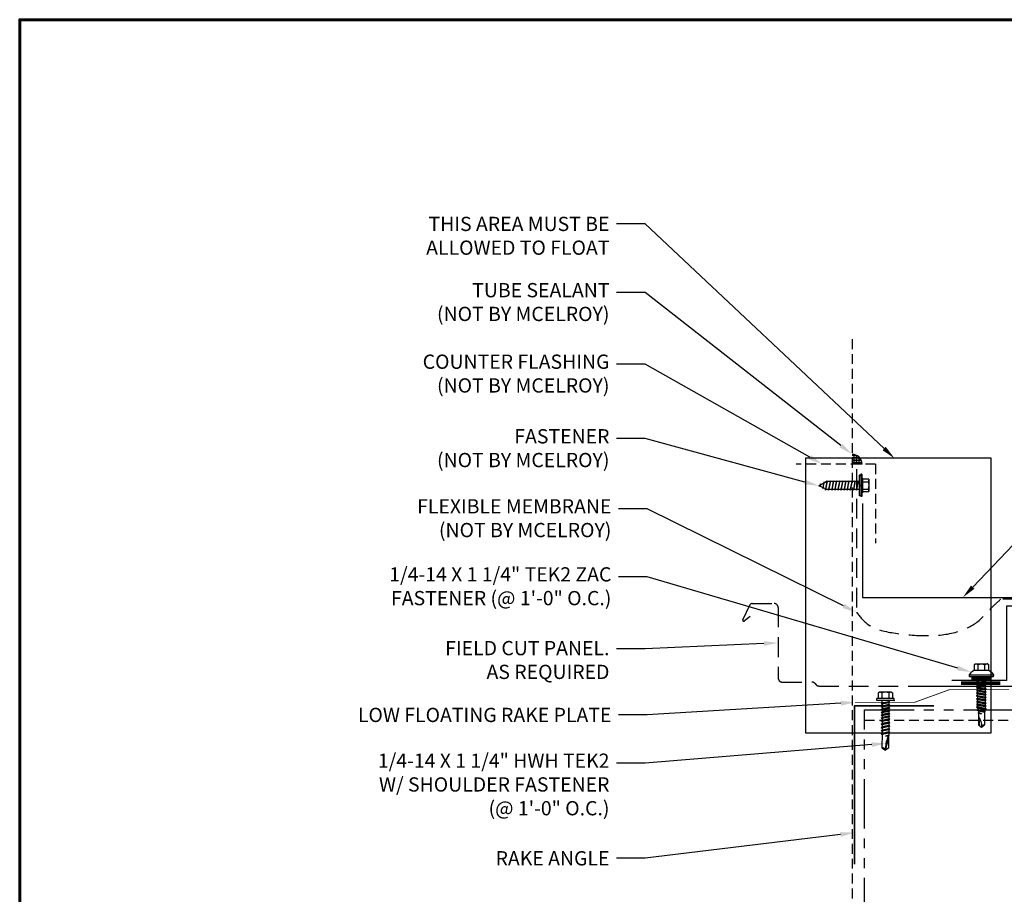
# Model space of a CAD drawing. Units: inches. Extents: x -15.1 to 29.4, y -0.7 to 33.7.
# Drawn here: x -15.1 to 9.8, y 11.6 to 33.7 of the extents above; entities that cross this region are included whole.
import ezdxf
from ezdxf import colors
from ezdxf.entities.mleader import LeaderData, LeaderLine
from ezdxf.math import Vec2, Vec3

# ---------------------------------------------------------------- set-up
doc = ezdxf.new("R2010")
doc.units = ezdxf.units.IN
doc.header["$MEASUREMENT"] = 0
doc.linetypes.add('HIDDEN', pattern=[0.375, 0.25, -0.125])
doc.linetypes.add('PHANTOM', pattern=[2.5, 1.25, -0.25, 0.25, -0.25, 0.25, -0.25])
for name, color, linetype in [('ACCESSORIES', 30, 'Continuous'), ('BOARDER', 6, 'Continuous'), ('DIM', 2, 'Continuous'), ('DIM @ 2', 2, 'Continuous'), ('FASTENER', 1, 'Continuous'), ('NOTBYMCELROY', 8, 'HIDDEN'), ('OBJ', 7, 'Continuous'), ('REDIRON', 4, 'PHANTOM'), ('SEALANT', 2, 'Continuous'), ('SHEETING', 5, 'Continuous'), ('TRIM', 3, 'Continuous')]:
    doc.layers.add(name, color=color, linetype=linetype)
doc.styles.get("Standard").update_dxf_attribs({"font": 'romans.shx'})

# ---------------------------------------------------------------- blocks, each defined once
blk = doc.blocks.new('12-14 x 1.25 TEK 2 HWH')
at = {"layer": 'FASTENER'}
for p, q in [((0.056, 0.086), (0, 0)), ((0.429, 0.083), (0.056, 0.086)), ((0.368, -0.096), (0.352, 0)), ((0.352, 0), (0.36, -0.083)), ((0.375, -0.083), (0.352, 0)), ((0.406, 0.109), (0.391, 0.083)), ((0.427, -0.083), (0.391, 0.083)), ((0.406, 0.109), (0.421, 0.083)), ((0.442, -0.109), (0.406, 0.109)), ((0.457, -0.083), (0.421, 0.083)), ((0.473, 0.083), (0.421, 0.083)), ((0.488, 0.109), (0.473, 0.083)), ((0.509, -0.083), (0.473, 0.083)), ((0.524, -0.109), (0.488, 0.109)), ((0.488, 0.109), (0.503, 0.083)), ((0.555, 0.083), (0.503, 0.083)), ((0.539, -0.083), (0.503, 0.083)), ((0.57, 0.109), (0.555, 0.083)), ((0.591, -0.083), (0.555, 0.083)), ((0.57, 0.109), (0.585, 0.083)), ((0.606, -0.109), (0.57, 0.109)), ((0.621, -0.083), (0.585, 0.083)), ((0.637, 0.083), (0.585, 0.083)), ((0.652, 0.109), (0.637, 0.083)), ((0.673, -0.083), (0.637, 0.083)), ((0.652, 0.109), (0.667, 0.083)), ((0.688, -0.109), (0.652, 0.109)), ((0.703, -0.083), (0.667, 0.083)), ((0.719, 0.083), (0.667, 0.083)), ((0.734, 0.109), (0.719, 0.083)), ((0.755, -0.083), (0.719, 0.083)), ((0.77, -0.109), (0.734, 0.109)), ((0.734, 0.109), (0.749, 0.083)), ((0.785, -0.083), (0.749, 0.083)), ((0.792, 0.083), (0.749, 0.083)), ((0.807, 0.109), (0.792, 0.083)), ((0.828, -0.083), (0.792, 0.083)), ((0.807, 0.109), (0.822, 0.083)), ((0.843, -0.109), (0.807, 0.109)), ((0.858, -0.083), (0.822, 0.083)), ((0.864, 0.083), (0.822, 0.083)), ((0.879, 0.109), (0.864, 0.083)), ((0.9, -0.083), (0.864, 0.083)), ((0.915, -0.109), (0.879, 0.109)), ((0.879, 0.109), (0.894, 0.083)), ((0.93, -0.083), (0.894, 0.083)), ((0.937, 0.083), (0.894, 0.083)), ((0.951, 0.109), (0.937, 0.083)), ((0.973, -0.083), (0.937, 0.083)), ((0.988, -0.109), (0.951, 0.109)), ((0.951, 0.109), (0.966, 0.083)), ((1.003, -0.083), (0.966, 0.083)), ((1.009, 0.083), (0.966, 0.083)), ((1.024, 0.109), (1.009, 0.083)), ((1.045, -0.083), (1.009, 0.083)), ((1.06, -0.109), (1.024, 0.109)), ((1.024, 0.109), (1.039, 0.083)), ((1.075, -0.083), (1.039, 0.083)), ((1.081, 0.083), (1.039, 0.083)), ((1.096, 0.109), (1.081, 0.083)), ((1.118, -0.083), (1.081, 0.083)), ((1.133, -0.109), (1.096, 0.109)), ((1.096, 0.109), (1.111, 0.083)), ((1.147, -0.083), (1.111, 0.083)), ((1.154, 0.083), (1.111, 0.083)), ((1.169, 0.109), (1.154, 0.083)), ((1.19, -0.083), (1.154, 0.083)), ((1.205, -0.109), (1.169, 0.109)), ((1.169, 0.109), (1.184, 0.083)), ((1.22, -0.083), (1.184, 0.083)), ((1.184, 0.083), (1.235, 0.083)), ((1.25, -0.219), (1.25, 0.219)), ((1.25, 0.219), (1.301, 0.219)), ((1.301, -0.219), (1.301, 0.219)), ((1.444, 0.18), (1.301, 0.18)), ((1.444, 0.09), (1.301, 0.09)), ((1.458, 0.156), (1.448, 0.174)), ((1.458, -0.156), (1.458, 0.156)), ((0, 0), (0.317, -0.084)), ((0.056, -0.086), (0, 0)), ((0.056, -0.086), (0.375, -0.083)), ((0.368, -0.096), (0.36, -0.083)), ((0.368, -0.096), (0.375, -0.083)), ((0.509, -0.083), (0.375, -0.083)), ((0.442, -0.109), (0.427, -0.083)), ((0.442, -0.109), (0.457, -0.083)), ((0.524, -0.109), (0.509, -0.083)), ((0.524, -0.109), (0.539, -0.083)), ((0.591, -0.083), (0.539, -0.083)), ((0.606, -0.109), (0.591, -0.083)), ((0.606, -0.109), (0.621, -0.083)), ((0.673, -0.083), (0.621, -0.083)), ((0.688, -0.109), (0.673, -0.083)), ((0.688, -0.109), (0.703, -0.083)), ((0.755, -0.083), (0.703, -0.083)), ((0.77, -0.109), (0.755, -0.083)), ((0.77, -0.109), (0.785, -0.083)), ((0.828, -0.083), (0.785, -0.083)), ((0.843, -0.109), (0.828, -0.083)), ((0.843, -0.109), (0.858, -0.083)), ((0.9, -0.083), (0.858, -0.083)), ((0.915, -0.109), (0.9, -0.083)), ((0.915, -0.109), (0.93, -0.083)), ((0.973, -0.083), (0.93, -0.083)), ((0.988, -0.109), (0.973, -0.083)), ((0.988, -0.109), (1.003, -0.083)), ((1.045, -0.083), (1.003, -0.083)), ((1.06, -0.109), (1.045, -0.083)), ((1.06, -0.109), (1.075, -0.083)), ((1.118, -0.083), (1.075, -0.083)), ((1.133, -0.109), (1.118, -0.083)), ((1.133, -0.109), (1.147, -0.083)), ((1.19, -0.083), (1.147, -0.083)), ((1.205, -0.109), (1.19, -0.083)), ((1.205, -0.109), (1.22, -0.083)), ((1.235, -0.083), (1.22, -0.083)), ((1.25, -0.219), (1.301, -0.219)), ((1.444, -0.09), (1.301, -0.09)), ((1.444, -0.18), (1.301, -0.18)), ((1.458, -0.156), (1.448, -0.174))]:
    blk.add_line(p, q, dxfattribs=at)
for centre, radius, start, end in [((-0.011, 0.068), 0.0693, 279.2485, 14.9411), ((0.015, -0.821), 0.821, 67.9491, 91.024), ((1.235, 0.098), 0.0152, 270, 0), ((1.378, 0.135), 0.0799, 325.6158, 34.3842), ((1.159, 0), 0.299, 342.412, 17.588), ((0.318, -0.072), 0.0126, 255.1051, 67.9491), ((1.235, -0.098), 0.0152, 0, 90), ((1.378, -0.135), 0.0799, 325.6158, 34.3842)]:
    blk.add_arc(centre, radius, start, end, dxfattribs=at)
at = {"layer": 'FASTENER', "linetype": 'ByBlock'}
for p in [(0.68, 0), (1.25, -0.219)]:
    blk.add_point(p, dxfattribs=at)
blk = doc.blocks.new('14 X 1.25 TEK2 ZAC')
at = {"layer": 'DIM', "color": 1, "linetype": 'ByBlock'}
blk.add_point((0.737, 0.662), dxfattribs=at)
at = {"layer": 'OBJ', "color": 1}
for p, q in [((0.882, 0.996), (0.751, 0.996)), ((0.751, 0.996), (0.751, 0.996)), ((0.882, 0.996), (0.882, 0.996)), ((0.892, 1.006), (0.892, 1.006)), ((1.052, 1.116), (1.012, 1.117)), ((1.052, 1.116), (1.052, 1.116)), ((1.062, 0.528), (1.062, 1.106)), ((1.062, 1.106), (1.062, 1.106)), ((0.751, 0.907), (0.751, 0.907)), ((0.751, 0.907), (0.892, 0.907)), ((1.173, 0.913), (1.142, 0.913)), ((1.153, 0.694), (1.142, 0.77)), ((1.188, 0.94), (1.173, 0.913)), ((1.224, 0.694), (1.188, 0.94)), ((1.188, 0.94), (1.204, 0.913)), ((1.244, 0.913), (1.204, 0.913)), ((1.26, 0.94), (1.244, 0.913)), ((1.296, 0.694), (1.26, 0.94)), ((1.26, 0.94), (1.275, 0.913)), ((1.275, 0.913), (1.316, 0.913)), ((1.316, 0.913), (1.275, 0.913)), ((1.331, 0.94), (1.316, 0.913)), ((1.316, 0.913), (1.351, 0.721)), ((1.331, 0.94), (1.347, 0.913)), ((1.367, 0.694), (1.331, 0.94)), ((1.347, 0.913), (1.347, 0.913)), ((1.347, 0.913), (1.387, 0.913)), ((1.387, 0.913), (1.347, 0.913)), ((1.387, 0.913), (1.403, 0.94)), ((1.403, 0.94), (1.418, 0.913)), ((1.418, 0.913), (1.418, 0.913)), ((1.418, 0.913), (1.458, 0.913)), ((1.458, 0.913), (1.418, 0.913)), ((1.458, 0.913), (1.474, 0.94)), ((1.458, 0.913), (1.458, 0.913)), ((1.474, 0.94), (1.49, 0.913)), ((1.53, 0.913), (1.49, 0.913)), ((1.545, 0.94), (1.53, 0.913)), ((1.581, 0.694), (1.545, 0.94)), ((1.545, 0.94), (1.561, 0.913)), ((1.561, 0.913), (1.601, 0.913)), ((1.617, 0.94), (1.601, 0.913)), ((1.601, 0.913), (1.637, 0.721)), ((1.617, 0.94), (1.632, 0.913)), ((1.653, 0.694), (1.617, 0.94)), ((1.632, 0.913), (1.632, 0.913)), ((1.632, 0.913), (1.673, 0.913)), ((1.673, 0.913), (1.688, 0.94)), ((1.688, 0.94), (1.704, 0.913)), ((1.704, 0.913), (1.704, 0.913)), ((1.704, 0.913), (1.744, 0.913)), ((1.744, 0.913), (1.76, 0.94)), ((1.744, 0.913), (1.744, 0.913)), ((1.76, 0.94), (1.775, 0.913)), ((1.775, 0.913), (1.815, 0.913)), ((1.815, 0.913), (1.831, 0.94)), ((1.831, 0.94), (1.847, 0.913)), ((1.847, 0.913), (1.848, 0.913)), ((1.848, 0.913), (1.887, 0.903)), ((1.887, 0.903), (1.902, 0.93)), ((1.902, 0.93), (1.924, 0.893)), ((1.924, 0.893), (1.924, 0.893)), ((1.924, 0.893), (1.927, 0.892)), ((1.927, 0.892), (1.965, 0.892)), ((1.965, 0.892), (1.974, 0.907)), ((1.992, 0.817), (1.965, 0.892)), ((1.974, 0.907), (1.983, 0.892)), ((1.983, 0.892), (1.992, 0.817)), ((1.983, 0.892), (2.276, 0.892)), ((2.276, 0.892), (2.329, 0.817)), ((2.329, 0.817), (2.276, 0.742)), ((2.329, 0.817), (2.329, 0.817)), ((0.892, 0.728), (0.751, 0.728)), ((0.751, 0.728), (0.751, 0.728)), ((0.751, 0.638), (0.751, 0.638)), ((0.751, 0.638), (0.882, 0.638)), ((0.882, 0.638), (0.882, 0.638)), ((0.892, 0.628), (0.892, 0.628)), ((1.012, 0.517), (1.052, 0.518)), ((1.052, 0.518), (1.052, 0.518)), ((1.062, 0.528), (1.062, 0.528)), ((1.142, 0.713), (1.153, 0.694)), ((1.153, 0.694), (1.168, 0.721)), ((1.168, 0.721), (1.209, 0.721)), ((1.168, 0.721), (1.168, 0.721)), ((1.209, 0.721), (1.224, 0.694)), ((1.224, 0.694), (1.24, 0.721)), ((1.24, 0.721), (1.24, 0.721)), ((1.24, 0.721), (1.28, 0.721)), ((1.28, 0.721), (1.296, 0.694)), ((1.296, 0.694), (1.311, 0.721)), ((1.311, 0.721), (1.311, 0.721)), ((1.311, 0.721), (1.351, 0.721)), ((1.311, 0.721), (1.351, 0.721)), ((1.351, 0.721), (1.367, 0.694)), ((1.367, 0.694), (1.383, 0.721)), ((1.383, 0.721), (1.383, 0.721)), ((1.383, 0.721), (1.423, 0.721)), ((1.383, 0.721), (1.423, 0.721)), ((1.423, 0.721), (1.438, 0.694)), ((1.438, 0.694), (1.454, 0.721)), ((1.454, 0.721), (1.454, 0.721)), ((1.454, 0.721), (1.494, 0.721)), ((1.454, 0.721), (1.494, 0.721)), ((1.494, 0.721), (1.51, 0.694)), ((1.51, 0.694), (1.525, 0.721)), ((1.525, 0.721), (1.566, 0.721)), ((1.566, 0.721), (1.581, 0.694)), ((1.581, 0.694), (1.597, 0.721)), ((1.597, 0.721), (1.597, 0.721)), ((1.597, 0.721), (1.637, 0.721)), ((1.637, 0.721), (1.653, 0.694)), ((1.653, 0.694), (1.668, 0.721)), ((1.668, 0.721), (1.668, 0.721)), ((1.668, 0.721), (1.708, 0.721)), ((1.708, 0.721), (1.724, 0.694)), ((1.724, 0.694), (1.74, 0.721)), ((1.74, 0.721), (1.74, 0.721)), ((1.74, 0.721), (1.78, 0.721)), ((1.78, 0.721), (1.795, 0.694)), ((1.795, 0.694), (1.811, 0.721)), ((1.811, 0.721), (1.848, 0.721)), ((1.848, 0.721), (1.851, 0.722)), ((1.851, 0.722), (1.851, 0.722)), ((1.851, 0.722), (1.867, 0.695)), ((1.867, 0.695), (1.888, 0.732)), ((1.888, 0.732), (1.926, 0.742)), ((1.926, 0.742), (1.938, 0.721)), ((2.276, 0.742), (2.276, 0.742))]:
    blk.add_line(p, q, dxfattribs=at)
for points in [[(0.892, 1.006), (0.892, 0.628)], [(1.012, 1.117), (1.012, 0.517)], [(1.062, 1.056), (1.142, 1.056), (1.142, 1.056), (1.142, 0.578), (1.142, 0.578), (1.062, 0.578)], [(1.07, 1.056), (1.07, 0.578)], [(1.078, 1.056), (1.078, 0.578)], [(1.086, 1.056), (1.086, 0.578)], [(1.094, 1.056), (1.094, 0.578)], [(1.102, 1.056), (1.102, 0.578)], [(1.11, 1.056), (1.11, 0.578)], [(1.118, 1.056), (1.118, 0.578)], [(1.126, 1.056), (1.126, 0.578)], [(1.134, 1.056), (1.134, 0.578)], [(0.747, 0.99), (0.737, 0.972), (0.737, 0.662), (0.737, 0.662), (0.747, 0.644)], [(1.142, 0.864), (1.168, 0.721)], [(1.173, 0.913), (1.209, 0.721)], [(1.204, 0.913), (1.24, 0.721)], [(1.244, 0.913), (1.28, 0.721)], [(1.275, 0.913), (1.311, 0.721)], [(1.347, 0.913), (1.383, 0.721)], [(1.387, 0.913), (1.423, 0.721)], [(1.403, 0.94), (1.438, 0.694)], [(1.418, 0.913), (1.454, 0.721)], [(1.458, 0.913), (1.494, 0.721)], [(1.474, 0.94), (1.51, 0.694)], [(1.49, 0.913), (1.525, 0.721)], [(1.53, 0.913), (1.566, 0.721)], [(1.561, 0.913), (1.597, 0.721)], [(1.632, 0.913), (1.668, 0.721)], [(1.673, 0.913), (1.708, 0.721)], [(1.688, 0.94), (1.724, 0.694)], [(1.704, 0.913), (1.74, 0.721)], [(1.744, 0.913), (1.78, 0.721)], [(1.76, 0.94), (1.795, 0.694)], [(1.775, 0.913), (1.811, 0.721)], [(1.815, 0.913), (1.851, 0.722)], [(1.831, 0.94), (1.867, 0.695)], [(1.847, 0.913), (1.888, 0.732)], [(1.887, 0.903), (1.926, 0.742)], [(1.902, 0.93), (1.938, 0.722), (1.95, 0.742), (2.276, 0.742)], [(1.924, 0.893), (1.95, 0.742)], [(1.974, 0.907), (1.992, 0.817)], [(2.168, 0.877), (2.262, 0.877), (2.275, 0.857)]]:
    blk.add_lwpolyline(points, dxfattribs=at)
blk.add_lwpolyline([(0.751, 0.907, 0.154701), (0.751, 0.728)], format="xyb", dxfattribs=at)
for centre, radius, start, end in [((0.816, 0.951), 0.0792, 145.6158, 214.3842), ((0.882, 1.006), 0.01, 270, 0), ((1.112, 0.888), 0.25, 113.6895, 151.8592), ((1.052, 1.106), 0.01, 0, 89), ((2.313, 1.271), 0.455, 236.5453, 272.0456), ((2.329, 0.76), 0.0568, 90, 198.7569), ((0.816, 0.683), 0.0792, 145.6158, 214.3842), ((0.882, 0.628), 0.01, 360, 90), ((1.112, 0.746), 0.25, 208.1408, 246.3105), ((1.052, 0.528), 0.01, 271, 0)]:
    blk.add_arc(centre, radius, start, end, dxfattribs=at)
blk = doc.blocks.new('HHA')
at = {"layer": 'FASTENER', "linetype": 'Continuous'}
for p, q in [((-0.374, -0.437), (-0.218, -0.437)), ((-0.374, -0.437), (-0.374, -0.749)), ((-0.364, -0.489), (-0.364, -0.511)), ((-0.218, -0.499), (-0.364, -0.492)), ((-0.218, -0.406), (-0.218, -0.437)), ((-0.202, -0.406), (-0.218, -0.406)), ((-0.218, -0.437), (-0.218, -0.749)), ((-0.202, -0.312), (-0.202, -0.874)), ((-0.202, -0.312), (-0.171, -0.312)), ((-0.171, -0.312), (-0.171, -0.593)), ((-0.171, -0.338), (-0.171, -0.335)), ((-0.171, -0.351), (-0.171, -0.337)), ((-0.171, -0.351), (-0.171, -0.351)), ((-0.15, -0.328), (-0.161, -0.328)), ((-0.14, -0.335), (-0.14, -0.351)), ((-0.14, -0.337), (-0.14, -0.355)), ((-0.14, -0.593), (-0.14, -0.338)), ((-0.14, -0.496), (0.706, -0.496)), ((-0.108, -0.476), (-0.109, -0.496)), ((-0.072, -0.691), (-0.109, -0.496)), ((-0.108, -0.476), (-0.1, -0.496)), ((-0.108, -0.476), (-0.063, -0.71)), ((-0.1, -0.496), (-0.062, -0.691)), ((-0.03, -0.476), (-0.031, -0.496)), ((0.006, -0.691), (-0.031, -0.496)), ((-0.03, -0.476), (-0.022, -0.496)), ((-0.03, -0.476), (0.015, -0.71)), ((-0.022, -0.496), (0.016, -0.691)), ((0.048, -0.476), (0.047, -0.496)), ((0.084, -0.691), (0.047, -0.496)), ((0.048, -0.476), (0.057, -0.496)), ((0.048, -0.476), (0.093, -0.71)), ((0.057, -0.496), (0.094, -0.691)), ((0.126, -0.476), (0.125, -0.496)), ((0.162, -0.691), (0.125, -0.496)), ((0.126, -0.476), (0.172, -0.71)), ((0.126, -0.476), (0.135, -0.496)), ((0.135, -0.496), (0.173, -0.691)), ((0.205, -0.476), (0.203, -0.496)), ((0.24, -0.691), (0.203, -0.496)), ((0.205, -0.476), (0.25, -0.71)), ((0.205, -0.476), (0.213, -0.496)), ((0.213, -0.496), (0.251, -0.691)), ((0.283, -0.476), (0.281, -0.496)), ((0.318, -0.691), (0.281, -0.496)), ((0.283, -0.476), (0.328, -0.71)), ((0.283, -0.476), (0.291, -0.496)), ((0.291, -0.496), (0.329, -0.691)), ((0.361, -0.476), (0.359, -0.496)), ((0.397, -0.691), (0.359, -0.496)), ((0.361, -0.476), (0.406, -0.71)), ((0.361, -0.476), (0.369, -0.496)), ((0.369, -0.496), (0.407, -0.691)), ((0.439, -0.476), (0.438, -0.496)), ((0.475, -0.691), (0.438, -0.496)), ((0.439, -0.476), (0.484, -0.71)), ((0.439, -0.476), (0.447, -0.496)), ((0.447, -0.496), (0.485, -0.691)), ((0.517, -0.476), (0.516, -0.496)), ((0.553, -0.691), (0.516, -0.496)), ((0.517, -0.476), (0.525, -0.496)), ((0.517, -0.476), (0.562, -0.71)), ((0.525, -0.496), (0.563, -0.691)), ((0.595, -0.476), (0.594, -0.496)), ((0.631, -0.691), (0.594, -0.496)), ((0.595, -0.476), (0.603, -0.496)), ((0.595, -0.476), (0.64, -0.71)), ((0.603, -0.496), (0.641, -0.691)), ((0.673, -0.476), (0.672, -0.496)), ((0.709, -0.691), (0.672, -0.496)), ((0.673, -0.476), (0.682, -0.496)), ((0.673, -0.476), (0.718, -0.71)), ((0.682, -0.496), (0.719, -0.691)), ((0.891, -0.602), (0.706, -0.496)), ((-0.218, -0.499), (-0.365, -0.511)), ((-0.365, -0.675), (-0.365, -0.694)), ((-0.218, -0.687), (-0.365, -0.675)), ((-0.218, -0.687), (-0.364, -0.694)), ((-0.171, -0.593), (-0.171, -0.874)), ((-0.14, -0.593), (-0.171, -0.593)), ((-0.171, -0.593), (-0.14, -0.593)), ((-0.171, -0.593), (-0.171, -0.593)), ((-0.171, -0.593), (-0.171, -0.593)), ((-0.14, -0.849), (-0.14, -0.593)), ((0.699, -0.691), (-0.14, -0.691)), ((-0.063, -0.71), (-0.072, -0.691)), ((-0.063, -0.71), (-0.062, -0.691)), ((0.015, -0.71), (0.006, -0.691)), ((0.015, -0.71), (0.016, -0.691)), ((0.093, -0.71), (0.084, -0.691)), ((0.093, -0.71), (0.094, -0.691)), ((0.172, -0.71), (0.162, -0.691)), ((0.172, -0.71), (0.173, -0.691)), ((0.25, -0.71), (0.24, -0.691)), ((0.25, -0.71), (0.251, -0.691)), ((0.328, -0.71), (0.318, -0.691)), ((0.328, -0.71), (0.329, -0.691)), ((0.406, -0.71), (0.397, -0.691)), ((0.406, -0.71), (0.407, -0.691)), ((0.484, -0.71), (0.475, -0.691)), ((0.484, -0.71), (0.485, -0.691)), ((0.562, -0.71), (0.553, -0.691)), ((0.562, -0.71), (0.563, -0.691)), ((0.64, -0.71), (0.631, -0.691)), ((0.64, -0.71), (0.641, -0.691)), ((0.699, -0.691), (0.891, -0.602)), ((0.718, -0.71), (0.709, -0.691)), ((0.718, -0.71), (0.719, -0.691)), ((0.757, -0.504), (0.755, -0.524)), ((0.78, -0.653), (0.755, -0.524)), ((0.757, -0.504), (0.765, -0.524)), ((0.757, -0.504), (0.789, -0.673)), ((0.765, -0.524), (0.79, -0.653)), ((0.789, -0.673), (0.78, -0.653)), ((0.789, -0.673), (0.79, -0.653)), ((0.845, -0.555), (0.843, -0.575)), ((0.852, -0.62), (0.843, -0.575)), ((0.855, -0.609), (0.845, -0.555)), ((0.845, -0.555), (0.853, -0.575)), ((0.857, -0.601), (0.852, -0.62)), ((0.857, -0.601), (0.853, -0.575)), ((-0.218, -0.749), (-0.374, -0.749)), ((-0.218, -0.749), (-0.218, -0.781)), ((-0.218, -0.781), (-0.202, -0.781)), ((-0.202, -0.874), (-0.171, -0.874)), ((-0.161, -0.859), (-0.15, -0.859))]:
    blk.add_line(p, q, dxfattribs=at)
for centre, radius, start, end in [((0.074, -0.402), 0.447, 184.6554, 192.5857), ((-0.161, -0.338), 0.01, 90.0044, 180.7877), ((-0.15, -0.338), 0.01, 0.0041, 89.9959), ((0.064, -0.593), 0.436, 167.5955, 192.3683), ((0.074, -0.784), 0.447, 167.4143, 175.3446), ((-0.161, -0.849), 0.01, 180.0041, 269.9957), ((-0.15, -0.849), 0.01, 270.0041, 359.9959)]:
    blk.add_arc(centre, radius, start, end, dxfattribs=at)

msp = doc.modelspace()

# ---------------------------------------------------------------- hatches: boundary and pattern name
h = msp.add_hatch()
h.set_pattern_fill('TRANS', color=256, scale=0.25, style=0)
h.set_pattern_definition([(0, (-9.247335, -33.9511), (0, 0.0625), []), (0, (-9.247335, -33.91985), (0, 0.0625), [0.03125, -0.03125])])
h.paths.add_polyline_path([(6.109, 22.657, 0.238916), (5.908, 22.759), (5.908, 22.657)])
h.paths.add_polyline_path([(5.908, 22.657), (5.908, 22.509), (6.158, 22.509, 0.159512), (6.109, 22.657)])

# ---------------------------------------------------------------- linework, layer by layer
at = {"linetype": 'HIDDEN', "ltscale": 2}
for p, q in [((6.02, 22.386), (6.015, 18.768)), ((10.961, 19.097), (9.661, 19.097))]:
    msp.add_line(p, q, dxfattribs=at)
msp.add_lwpolyline([(4.733, 15.723), (9.421, 15.723), (9.421, 22.657), (4.733, 22.657)], close=True)
msp.add_arc((5.908, 22.509), 0.25, 0, 90)
msp.add_spline([(6.015, 18.768), (6.313, 18.459), (7.002, 18.239), (7.848, 18.177), (8.599, 18.286), (9.085, 18.537), (9.492, 18.944), (9.661, 19.097)], degree=3, dxfattribs=at)
at = {"layer": 'ACCESSORIES', "lineweight": 35, "const_width": 0.02}
msp.add_lwpolyline([(9.866, 16.813), (8.366, 16.813), (7.485, 16.492), (5.985, 16.492)], dxfattribs=at)
at = {"layer": 'ACCESSORIES', "lineweight": 35}
msp.add_lwpolyline([(7.971, 16.404), (5.971, 16.404), (5.971, 12.404)], dxfattribs=at)
at = {"layer": 'BOARDER', "lineweight": 60}
msp.add_lwpolyline([(29.393, 33.737), (29.393, -0.652), (-15.11, -0.652), (-15.11, 33.737)], close=True, dxfattribs=at)
at = {"layer": 'NOTBYMCELROY'}
for p, q in [((5.908, 25.666), (5.908, 6.711)), ((6.498, 22.509), (4.498, 22.509)), ((6.498, 22.509), (6.498, 20.509))]:
    msp.add_line(p, q, dxfattribs=at)
at = {"layer": 'REDIRON'}
for p, q in [((6.221, 8.305), (6.221, 16.305)), ((6.221, 16.305), (17.658, 16.305))]:
    msp.add_line(p, q, dxfattribs=at)
at = {"layer": 'REDIRON', "linetype": 'HIDDEN'}
msp.add_line((6.221, 16.043), (17.658, 16.043), dxfattribs=at)
at = {"layer": 'SEALANT', "const_width": 0.0938}
msp.add_lwpolyline([(9.654, 16.978), (8.654, 16.978)], dxfattribs=at)
at = {"layer": 'SHEETING'}
msp.add_lwpolyline([(7.823, 16.904), (17.755, 16.904)], dxfattribs=at)
at = {"layer": 'TRIM'}
for points in [[(6.17, 21.517), (6.17, 19.142), (11.24, 19.142), (11.681, 18.7), (11.637, 18.656), (11.284, 19.009)], [(11.054, 18.921), (9.804, 18.921), (9.804, 17.046), (8.429, 17.046)]]:
    msp.add_lwpolyline(points, dxfattribs=at)
at = {"layer": 'TRIM', "linetype": 'HIDDEN', "ltscale": 2}
msp.add_lwpolyline([(3.338, 18.661), (3.19, 18.547, -0.840604), (3.149, 18.575), (3.323, 18.948, -0.291474), (3.384, 18.987), (3.942, 18.987, -0.414214), (4.042, 18.887), (4.042, 17.104, 0.414214), (4.142, 17.004), (4.892, 17.004, -0.198912), (4.963, 16.975), (5.004, 16.933, 0.198912), (5.075, 16.904), (7.823, 16.904)], format="xyb", dxfattribs=at)

# ---------------------------------------------------------------- block references
at = {"layer": 'ACCESSORIES', "xscale": -1, "rotation": 90}
msp.add_blockref('14 X 1.25 TEK2 ZAC', (9.991, 18.198), dxfattribs=at)
at = {"layer": 'ACCESSORIES', "linetype": 'HIDDEN', "rotation": 89.99999999998697}
msp.add_blockref('12-14 x 1.25 TEK 2 HWH', (6.748, 15.288), dxfattribs=at)
at = {"layer": 'DIM', "xscale": -1}
msp.add_blockref('HHA', (5.955, 22.564), dxfattribs=at)

# ---------------------------------------------------------------- leaders
at = {"layer": 'DIM @ 2'}
ml = msp.add_multileader_mtext('Standard', dxfattribs=at)
ml.set_content('\\A1;THIS AREA MUST BE\\PALLOWED TO FLOAT', color=1)
ml.set_leader_properties(color=2)
ml.build(insert=Vec2(0, 0))
ml.multileader.update_dxf_attribs({"dogleg_length": 0.36, "arrow_head_size": 0.36, "scale": 2})
ctx = ml.context
ctx.base_point, ctx.scale, ctx.char_height, ctx.arrow_head_size, ctx.landing_gap_size, ctx.plane_origin = Vec3(-5.954, 28.578), 2, 0.36, 0.36, 0.18, Vec3(6.978, 22.657)
ctx.text_align_type = 2
notes = []
notes.append((ctx, [(0, (1, 1, 0), (0.681, 28.578), (-1, 0), 0.72, [(0, [(6.978, 22.657)], 0, [])])]))
ctx.mtext.insert, ctx.mtext.alignment, ctx.mtext.flow_direction = Vec3(-0.219, 28.758), 3, 5
ml = msp.add_multileader_mtext('Standard', dxfattribs=at)
ml.set_content('\\A1;TUBE SEALANT\\P(NOT BY MCELROY)', color=1)
ml.set_leader_properties(color=2)
ml.build(insert=Vec2(0, 0))
ml.multileader.update_dxf_attribs({"dogleg_length": 0.36, "arrow_head_size": 0.36, "scale": 2})
ctx = ml.context
ctx.base_point, ctx.scale, ctx.char_height, ctx.arrow_head_size, ctx.landing_gap_size, ctx.plane_origin = Vec3(-5.594, 26.844), 2, 0.36, 0.36, 0.18, Vec3(5.908, 22.759)
ctx.text_align_type = 2
notes.append((ctx, [(0, (1, 1, 0), (0.681, 26.844), (-1, 0), 0.72, [(0, [(5.908, 22.759)], 0, [])])]))
ctx.mtext.insert, ctx.mtext.alignment, ctx.mtext.flow_direction = Vec3(-0.219, 27.084), 3, 5
ml = msp.add_multileader_mtext('Standard', dxfattribs=at)
ml.set_content('\\A1;RAKE TIE-IN TRIM', color=1)
ml.set_leader_properties(color=2)
ml.build(insert=Vec2(0, 0))
ml.multileader.update_dxf_attribs({"dogleg_length": 0.36, "arrow_head_size": 0.36, "scale": 2})
ctx = ml.context
ctx.base_point, ctx.scale, ctx.char_height, ctx.arrow_head_size, ctx.landing_gap_size, ctx.plane_origin = Vec3(16.456, 26.526), 2, 0.36, 0.36, 0.18, Vec3(8.705, 19.142)
notes.append((ctx, [(0, (1, 1, 0), (15.736, 26.526), (1, 0), 0.72, [(0, [(8.705, 19.142)], 0, [])])]))
ctx.mtext.insert, ctx.mtext.flow_direction = Vec3(16.636, 26.706), 5
ml = msp.add_multileader_mtext('Standard', dxfattribs=at)
ml.set_content('\\A1;COUNTER FLASHING\\P(NOT BY MCELROY)', color=1)
ml.set_leader_properties(color=2)
ml.build(insert=Vec2(0, 0))
ml.multileader.update_dxf_attribs({"dogleg_length": 0.36, "arrow_head_size": 0.36, "scale": 2})
ctx = ml.context
ctx.base_point, ctx.scale, ctx.char_height, ctx.arrow_head_size, ctx.landing_gap_size, ctx.plane_origin = Vec3(-5.611, 25.037), 2, 0.36, 0.36, 0.18, Vec3(5.6, 21.938)
ctx.text_align_type = 2
notes.append((ctx, [(0, (1, 1, 0), (0.681, 25.037), (-1, 0), 0.72, [(0, [(5.153, 22.509)], 0, [])])]))
ctx.mtext.insert, ctx.mtext.alignment, ctx.mtext.flow_direction = Vec3(-0.219, 25.277), 3, 5
ml = msp.add_multileader_mtext('Standard', dxfattribs=at)
ml.set_content('\\A1;FASTENER\\P(NOT BY MCELROY)', color=1)
ml.set_leader_properties(color=2)
ml.build(insert=Vec2(0, 0))
ml.multileader.update_dxf_attribs({"dogleg_length": 0.36, "arrow_head_size": 0.36, "scale": 2})
ctx = ml.context
ctx.base_point, ctx.scale, ctx.char_height, ctx.arrow_head_size, ctx.landing_gap_size, ctx.plane_origin = Vec3(-5.594, 23.153), 2, 0.36, 0.36, 0.18, Vec3(5.267, 20.921)
ctx.text_align_type = 2
notes.append((ctx, [(0, (1, 1, 0), (0.681, 23.153), (-1, 0), 0.72, [(0, [(5.064, 21.962)], 0, [])])]))
ctx.mtext.insert, ctx.mtext.alignment, ctx.mtext.flow_direction = Vec3(-0.219, 23.393), 3, 5
ml = msp.add_multileader_mtext('Standard', dxfattribs=at)
ml.set_content('\\A1;FLEXIBLE MEMBRANE\\P(NOT BY MCELROY)', color=1)
ml.set_leader_properties(color=2)
ml.build(insert=Vec2(0, 0))
ml.multileader.update_dxf_attribs({"dogleg_length": 0.36, "arrow_head_size": 0.36, "scale": 2})
ctx = ml.context
ctx.base_point, ctx.scale, ctx.char_height, ctx.arrow_head_size, ctx.landing_gap_size, ctx.plane_origin = Vec3(-5.87, 21.384), 2, 0.36, 0.36, 0.18, Vec3(6.015, 18.768)
ctx.text_align_type = 2
notes.append((ctx, [(0, (1, 1, 0), (0.73, 21.384), (-1, 0), 0.72, [(0, [(6.015, 18.768)], 0, [])])]))
ctx.mtext.insert, ctx.mtext.alignment, ctx.mtext.flow_direction = Vec3(-0.17, 21.624), 3, 5
ml = msp.add_multileader_mtext('Standard', dxfattribs=at)
ml.set_content('\\A1;1/4-14 X 1 1/4" TEK2 ZAC\\PFASTENER (@ 1\'-0" O.C.)', color=1)
ml.set_leader_properties(color=2)
ml.build(insert=Vec2(0, 0))
ml.multileader.update_dxf_attribs({"dogleg_length": 0.36, "arrow_head_size": 0.36, "scale": 2})
ctx = ml.context
ctx.base_point, ctx.scale, ctx.char_height, ctx.arrow_head_size, ctx.landing_gap_size, ctx.plane_origin = Vec3(-8.493, 19.665), 2, 0.36, 0.36, 0.18, Vec3(8.919, 17.255)
ctx.text_align_type = 2
notes.append((ctx, [(0, (1, 1, 0), (0.73, 19.665), (-1, 0), 0.72, [(0, [(8.919, 17.255)], 0, [])])]))
ctx.mtext.insert, ctx.mtext.alignment, ctx.mtext.flow_direction = Vec3(-0.17, 19.905), 3, 5
ml = msp.add_multileader_mtext('Standard', dxfattribs=at)
ml.set_content('\\A1;FIELD CUT PANEL.\\PAS REQUIRED', color=1)
ml.set_leader_properties(color=2)
ml.build(insert=Vec2(0, 0))
ml.multileader.update_dxf_attribs({"dogleg_length": 0.36, "arrow_head_size": 0.36, "scale": 2})
ctx = ml.context
ctx.base_point, ctx.scale, ctx.char_height, ctx.arrow_head_size, ctx.landing_gap_size, ctx.plane_origin = Vec3(-5.251, 17.845), 2, 0.36, 0.36, 0.18, Vec3(4.072, 17.033)
ctx.text_align_type = 2
notes.append((ctx, [(0, (1, 1, 0), (0.681, 17.845), (-1, 0), 0.72, [(0, [(4.042, 17.995)], 0, [])])]))
ctx.mtext.insert, ctx.mtext.alignment, ctx.mtext.flow_direction = Vec3(-0.219, 18.042), 3, 5
ml = msp.add_multileader_mtext('Standard', dxfattribs=at)
ml.set_content('\\A1;LOW FLOATING RAKE PLATE', color=1)
ml.set_leader_properties(color=2)
ml.build(insert=Vec2(0, 0))
ml.multileader.update_dxf_attribs({"dogleg_length": 0.36, "arrow_head_size": 0.36, "scale": 2})
ctx = ml.context
ctx.base_point, ctx.scale, ctx.char_height, ctx.arrow_head_size, ctx.landing_gap_size, ctx.plane_origin = Vec3(-7.756, 16.174), 2, 0.36, 0.36, 0.18, Vec3(5.985, 16.492)
ctx.text_align_type = 2
notes.append((ctx, [(0, (1, 1, 0), (0.73, 16.174), (-1, 0), 0.72, [(0, [(5.985, 16.492)], 0, [])])]))
ctx.mtext.insert, ctx.mtext.alignment, ctx.mtext.flow_direction = Vec3(-0.17, 16.354), 3, 5
ml = msp.add_multileader_mtext('Standard', dxfattribs=at)
ml.set_content('\\A1;1/4-14 X 1 1/4" HWH TEK2\\PW/ SHOULDER FASTENER\\P(@ 1\'-0" O.C.)', color=1)
ml.set_leader_properties(color=2)
ml.build(insert=Vec2(0, 0))
ml.multileader.update_dxf_attribs({"dogleg_length": 0.36, "arrow_head_size": 0.36, "scale": 2})
ctx = ml.context
ctx.base_point, ctx.scale, ctx.char_height, ctx.arrow_head_size, ctx.landing_gap_size, ctx.plane_origin = Vec3(-8.697, 14.958), 2, 0.36, 0.36, 0.18, Vec3(6.761, 15.453)
ctx.text_align_type = 2
notes.append((ctx, [(0, (1, 1, 0), (0.681, 14.958), (-1, 0), 0.72, [(0, [(6.761, 15.453)], 0, [])])]))
ctx.mtext.insert, ctx.mtext.alignment, ctx.mtext.flow_direction = Vec3(-0.219, 15.198), 3, 5
ml = msp.add_multileader_mtext('Standard', dxfattribs=at)
ml.set_content('\\A1;RAKE ANGLE', color=1)
ml.set_leader_properties(color=2)
ml.build(insert=Vec2(0, 0))
ml.multileader.update_dxf_attribs({"dogleg_length": 0.36, "arrow_head_size": 0.36, "scale": 2})
ctx = ml.context
ctx.base_point, ctx.scale, ctx.char_height, ctx.arrow_head_size, ctx.landing_gap_size, ctx.plane_origin = Vec3(-3.674, 12.553), 2, 0.36, 0.36, 0.18, Vec3(5.971, 13.199)
ctx.text_align_type = 2
notes.append((ctx, [(0, (1, 1, 0), (0.681, 12.553), (-1, 0), 0.72, [(0, [(5.971, 13.199)], 0, [])])]))
ctx.mtext.insert, ctx.mtext.alignment, ctx.mtext.flow_direction = Vec3(-0.219, 12.733), 3, 5
for ctx, leaders in notes:
    for number, flags, end, landing, length, lines in leaders:
        leader = LeaderData()
        leader.index, (leader.has_last_leader_line, leader.has_dogleg_vector, leader.attachment_direction) = number, flags
        leader.last_leader_point, leader.dogleg_vector, leader.dogleg_length = Vec3(end), Vec3(landing), length
        for number, points, colour, breaks in lines:
            line = LeaderLine()
            line.index, line.vertices, line.color, line.breaks = number, Vec3.list(points), colors.encode_raw_color(colour), breaks
            leader.lines.append(line)
        ctx.leaders.append(leader)

doc.saveas('drawing.dxf')
